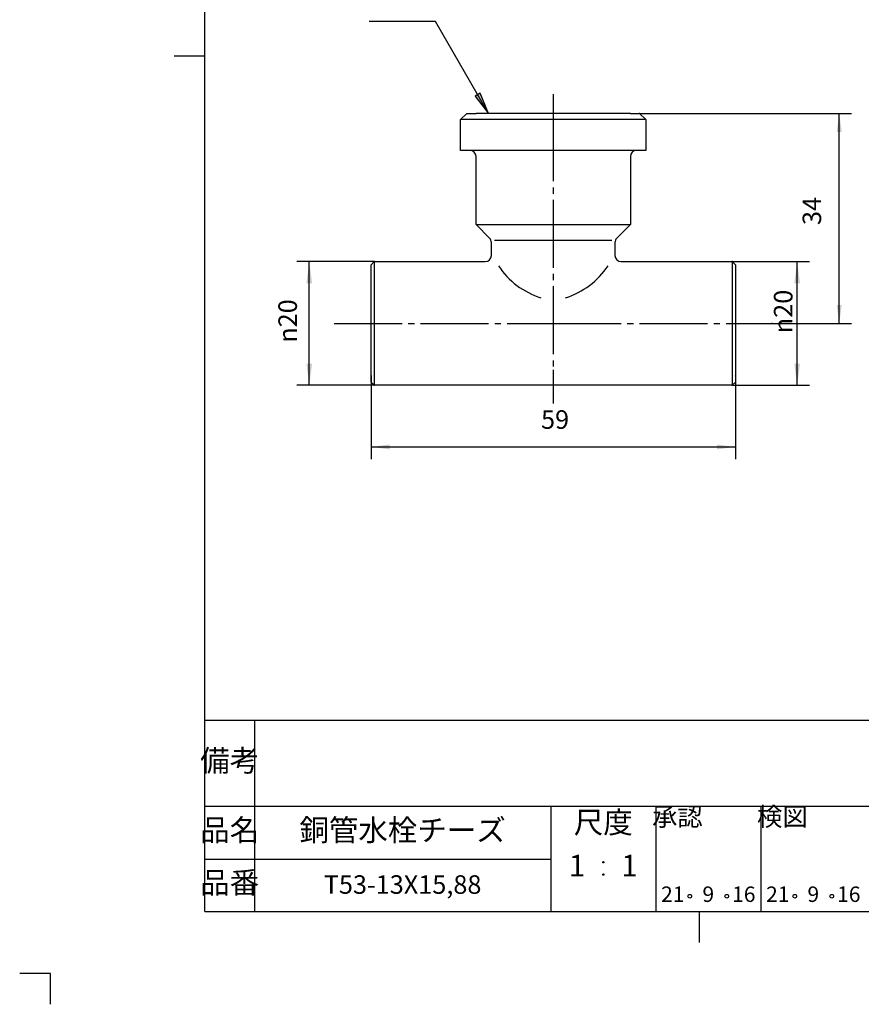
# Model space of a CAD drawing. Units: inches. Extents: x 37 to 257, y 56 to 363.
# Drawn here: x 37 to 174, y 56 to 216 of the extents above; entities that cross this region are included whole.
import ezdxf

# ---------------------------------------------------------------- set-up
doc = ezdxf.new("R2010")
doc.units = ezdxf.units.IN
for name, pattern in [('DASH_CENTER', [14, 11, -1, 1, -1]), ('DOT_CENTER', [14, 12, -1, 0, -1]), ('PHANTOM', [13, 10, -1, 0, -1, 0, -1])]:
    doc.linetypes.add(name, pattern=pattern)
doc.layers.add('1', color=7, linetype='Continuous')
doc.styles.add('CONVERTER_11', font='txt.shx', dxfattribs={"width": 0.9})
doc.dimstyles.new('ME10_DIM_10', dxfattribs={"dimtxt": 3, "dimasz": 3, "dimexe": 2, "dimexo": 0, "dimgap": 2, "dimtad": 1, "dimzin": 12, "dimdsep": 46, "dimtxsty": 'CONVERTER_11', "dimsah": 1, "dimcen": 0.09, "dimclrd": 2, "dimclre": 2, "dimclrt": 7, "dimadec": 0, "dimazin": 0, "dimtfac": 1, "dimtdec": 4, "dimtix": 1, "dimtmove": 0, "dimatfit": 3, "dimfxl": 1, "dimtolj": 1, "dimtzin": 0, "dimarcsym": 0})
doc.dimstyles.new('ME10_DIM_11', dxfattribs={"dimtxt": 3, "dimasz": 3, "dimexe": 2, "dimexo": 0, "dimgap": 2, "dimtad": 1, "dimzin": 12, "dimdsep": 46, "dimtxsty": 'CONVERTER_11', "dimsah": 1, "dimcen": 0.09, "dimclrd": 2, "dimclre": 2, "dimclrt": 7, "dimadec": 0, "dimazin": 0, "dimtfac": 1, "dimtdec": 4, "dimtix": 1, "dimtmove": 0, "dimatfit": 3, "dimfxl": 1, "dimtolj": 1, "dimtzin": 0, "dimarcsym": 0})
doc.dimstyles.new('ME10_DIM_12', dxfattribs={"dimtxt": 3, "dimasz": 3.5, "dimexe": 2, "dimexo": 0, "dimgap": 2, "dimtad": 1, "dimzin": 12, "dimdsep": 46, "dimtxsty": 'CONVERTER_11', "dimsah": 1, "dimcen": 0.09, "dimclrd": 2, "dimclre": 2, "dimclrt": 7, "dimadec": 0, "dimazin": 0, "dimtfac": 1, "dimtdec": 4, "dimtix": 1, "dimtmove": 0, "dimatfit": 3, "dimfxl": 1, "dimtolj": 1, "dimtzin": 0, "dimarcsym": 0})
doc.dimstyles.new('ME10_DIM_13', dxfattribs={"dimtxt": 3, "dimasz": 3.5, "dimexe": 2, "dimexo": 0, "dimgap": 2, "dimtad": 1, "dimzin": 12, "dimdsep": 46, "dimtxsty": 'CONVERTER_11', "dimsah": 1, "dimcen": 0.09, "dimclrd": 2, "dimclre": 2, "dimclrt": 7, "dimadec": 0, "dimazin": 0, "dimtfac": 1, "dimtdec": 4, "dimtix": 1, "dimtmove": 0, "dimatfit": 3, "dimfxl": 1, "dimtolj": 1, "dimtzin": 0, "dimarcsym": 0})
doc.dimstyles.get("Standard").update_dxf_attribs({"dimtxt": 0.18, "dimasz": 0.18, "dimexe": 0.18, "dimexo": 0.0625, "dimgap": 0.09, "dimtad": 0, "dimtih": 1, "dimtoh": 1, "dimdec": 4, "dimzin": 0, "dimdsep": 46, "dimtxsty": 'Standard', "dimcen": 0.09, "dimadec": 0, "dimazin": 0, "dimtfac": 1, "dimtdec": 4, "dimtofl": 0, "dimtmove": 0, "dimatfit": 3, "dimfxl": 1, "dimtolj": 1, "dimtzin": 0, "dimarcsym": 0})

# ---------------------------------------------------------------- blocks, each defined once
blk = doc.blocks.new('PLIST', base_point=(6.57, -6.28))
at = {"color": 7, "attachment_point": 5, "style": 'CONVERTER_11'}
for s, insert, char_height in [('銅管水栓チーズ', (99.24, 84), 3.5), ('T53-13X15,88', (99.24, 75.25), 3)]:
    blk.add_mtext(s, dxfattribs=dict(at, insert=insert, char_height=char_height))
blk = doc.blocks.new('開示A4', base_point=(42.24, 61.25))
at = {"layer": '1', "color": 7, "linetype": 'Continuous'}
for p, q in [((67.24, 209.75), (67.24, 348.25)), ((67.24, 71.25), (67.24, 209.75)), ((67.24, 102.25), (242.24, 102.25)), ((242.24, 88.25), (67.24, 88.25)), ((67.24, 71.25), (147.24, 71.25)), ((147.24, 71.25), (242.24, 71.25))]:
    blk.add_line(p, q, dxfattribs=at)
at = {"layer": '1', "color": 2, "linetype": 'Continuous'}
for p, q in [((67.24, 209.75), (62.24, 209.75)), ((75.24, 102.25), (75.24, 88.25)), ((75.24, 88.25), (75.24, 71.25)), ((123.24, 88.25), (123.24, 71.25)), ((140.24, 88.25), (140.24, 71.25)), ((157.24, 88.25), (157.24, 71.25)), ((67.24, 79.75), (123.24, 79.75)), ((147.24, 71.25), (147.24, 66.25))]:
    blk.add_line(p, q, dxfattribs=at)
at = {"layer": '1', "color": 4, "linetype": 'PHANTOM'}
for p, q in [((42.24, 61.25), (37.24, 61.25)), ((42.24, 56.25), (42.24, 61.25))]:
    blk.add_line(p, q, dxfattribs=at)
at = {"layer": '1', "color": 7, "linetype": 'DOT_CENTER'}
for centre in [(131.74, 79.25), (131.74, 77.25)]:
    blk.add_circle(centre, 0.1, dxfattribs=at)
at = {"layer": '1', "color": 7, "linetype": 'Continuous'}
for centre in [(145.74, 73.75), (151.74, 73.75), (162.74, 73.75), (168.74, 73.75)]:
    blk.add_circle(centre, 0.3, dxfattribs=at)
at = {"layer": '1', "color": 2, "attachment_point": 5, "style": 'CONVERTER_11'}
for s, insert, char_height in [('備考', (71.24, 95.25), 3.5), ('尺度', (131.74, 85.25), 3.5), ('承認', (143.74, 86.25), 3), ('検図', (160.74, 86.25), 3), ('品名', (71.24, 84), 3.5), ('品番', (71.24, 75.5), 3.5)]:
    blk.add_mtext(s, dxfattribs=dict(at, insert=insert, char_height=char_height))
at = {"layer": '1', "color": 7, "attachment_point": 5, "style": 'CONVERTER_11'}
for s, insert, char_height in [('1', (127.49, 78.25), 3.5), ('1', (135.99, 78.25), 3.5), ('21', (142.99, 73.75), 2.5), ('9', (148.74, 73.75), 2.5), ('16', (154.49, 73.75), 2.5), ('21', (159.99, 73.75), 2.5), ('9', (165.74, 73.75), 2.5), ('16', (171.49, 73.75), 2.5)]:
    blk.add_mtext(s, dxfattribs=dict(at, insert=insert, char_height=char_height))
blk = doc.blocks.new('開示A4枠', base_point=(42.24, 61.25))
at = {"layer": '1'}
blk.add_blockref('開示A4', (42.24, 61.25), dxfattribs=at)
blk = doc.blocks.new('*D4')
at = {"layer": '1', "color": 2, "linetype": 'Continuous'}
for p, q in [((137.63, 200.48), (171.95, 200.48)), ((169.95, 166.48), (169.95, 200.48)), ((159.1, 166.48), (171.95, 166.48))]:
    blk.add_line(p, q, dxfattribs=at)
at = {"layer": '1', "color": 2}
for points in [[(170.34, 197.48), (169.55, 197.48), (169.95, 200.48)], [(169.55, 169.48), (170.34, 169.48), (169.95, 166.48)]]:
    blk.add_solid(points, dxfattribs=at)
at = {"layer": '1', "color": 7, "insert": (167.95, 182.41), "char_height": 3, "attachment_point": 7, "rotation": 90, "line_spacing_factor": 0.60024, "style": 'CONVERTER_11'}
blk.add_mtext('34', dxfattribs=at)
blk = doc.blocks.new('*D5')
at = {"layer": '1', "color": 2, "linetype": 'Continuous'}
for p, q in [((94.13, 157.98), (94.13, 144.48)), ((153.13, 157.98), (153.13, 144.48)), ((94.13, 146.48), (153.13, 146.48))]:
    blk.add_line(p, q, dxfattribs=at)
at = {"layer": '1', "color": 2}
for points in [[(97.13, 146.88), (97.13, 146.09), (94.13, 146.48)], [(150.13, 146.09), (150.13, 146.88), (153.13, 146.48)]]:
    blk.add_solid(points, dxfattribs=at)
at = {"layer": '1', "color": 7, "insert": (121.66, 148.48), "char_height": 3, "attachment_point": 7, "rotation": 0.0003, "line_spacing_factor": 0.60024, "style": 'CONVERTER_11'}
blk.add_mtext('59', dxfattribs=at)
blk = doc.blocks.new('*D6')
at = {"layer": '1', "color": 2, "linetype": 'Continuous'}
for p, q in [((94.63, 176.48), (82.13, 176.48)), ((84.13, 156.48), (84.13, 176.48)), ((94.63, 156.48), (82.13, 156.48))]:
    blk.add_line(p, q, dxfattribs=at)
at = {"layer": '1', "color": 2}
for points in [[(84.59, 172.98), (83.67, 172.98), (84.13, 176.48)], [(83.67, 159.98), (84.59, 159.98), (84.13, 156.48)]]:
    blk.add_solid(points, dxfattribs=at)
at = {"layer": '1', "color": 7, "insert": (82.13, 163.35), "char_height": 3, "attachment_point": 7, "rotation": 90, "line_spacing_factor": 0.60024, "style": 'CONVERTER_11'}
blk.add_mtext('\\C7;{\\Fgdt;n}\\C7;20', dxfattribs=at)
blk = doc.blocks.new('*D7')
at = {"layer": '1', "color": 2, "linetype": 'Continuous'}
for p, q in [((152.63, 176.48), (165.13, 176.48)), ((163.13, 156.48), (163.13, 176.48)), ((152.63, 156.48), (165.13, 156.48))]:
    blk.add_line(p, q, dxfattribs=at)
at = {"layer": '1', "color": 2}
for points in [[(163.59, 172.98), (162.67, 172.98), (163.13, 176.48)], [(162.67, 159.98), (163.59, 159.98), (163.13, 156.48)]]:
    blk.add_solid(points, dxfattribs=at)
at = {"layer": '1', "color": 7, "insert": (162.37, 164.89), "char_height": 3, "attachment_point": 7, "rotation": 90, "line_spacing_factor": 0.60024, "style": 'CONVERTER_11'}
blk.add_mtext('\\C7;{\\Fgdt;n}\\C7;20', dxfattribs=at)

msp = doc.modelspace()

# ---------------------------------------------------------------- hatches: boundary and pattern name
at = {"layer": '1', "linetype": 'Continuous'}
msp.add_hatch(color=2, dxfattribs=at).paths.add_polyline_path([(111.777, 203.745), (110.979, 203.285), (113.128, 200.484)])

# ---------------------------------------------------------------- linework, layer by layer
at = {"layer": '1', "color": 2, "linetype": 'Continuous'}
for p, q in [((111.777, 203.745), (110.979, 203.285)), ((110.979, 203.285), (113.128, 200.484)), ((113.128, 200.484), (111.777, 203.745))]:
    msp.add_line(p, q, dxfattribs=at)
at = {"layer": '1', "color": 2, "linetype": 'DASH_CENTER'}
for p, q in [((123.628, 203.577), (123.628, 200.484)), ((123.628, 200.484), (123.628, 158.984)), ((88.16, 166.484), (123.628, 166.484)), ((123.628, 166.484), (159.095, 166.484)), ((123.628, 158.984), (123.628, 153.505))]:
    msp.add_line(p, q, dxfattribs=at)
at = {"layer": '1', "color": 7, "linetype": 'Continuous'}
for p, q in [((109.628, 200.484), (108.628, 199.484)), ((108.628, 194.484), (108.628, 199.484)), ((138.628, 199.484), (108.628, 199.484)), ((109.628, 200.484), (111.128, 200.484)), ((123.628, 200.484), (111.128, 200.484)), ((136.128, 200.484), (123.628, 200.484)), ((136.128, 200.484), (137.628, 200.484)), ((138.628, 199.484), (137.628, 200.484)), ((138.628, 199.484), (138.628, 194.484)), ((137.128, 194.484), (108.628, 194.484)), ((138.628, 194.484), (137.128, 194.484)), ((111.128, 182.484), (111.128, 193.484)), ((136.128, 193.484), (136.128, 182.484)), ((113.335, 180.277), (111.128, 182.484)), ((111.128, 182.484), (136.128, 182.484)), ((136.128, 182.484), (133.921, 180.277)), ((113.628, 177.484), (113.628, 179.57)), ((114.128, 179.984), (133.128, 179.984)), ((133.628, 179.57), (133.628, 177.484)), ((94.628, 176.484), (94.128, 175.984)), ((94.128, 157.984), (94.128, 175.984)), ((94.628, 176.484), (112.628, 176.484)), ((94.628, 176.484), (94.628, 156.484)), ((134.628, 176.484), (152.628, 176.484)), ((153.128, 175.984), (152.628, 176.484)), ((152.628, 176.484), (152.628, 156.484)), ((153.128, 175.984), (153.128, 157.984)), ((94.128, 156.984), (94.128, 157.984)), ((153.128, 157.984), (153.128, 156.984)), ((94.628, 156.484), (94.128, 156.984)), ((123.628, 156.484), (94.628, 156.484)), ((152.628, 156.484), (123.628, 156.484)), ((153.128, 156.984), (152.628, 156.484))]:
    msp.add_line(p, q, dxfattribs=at)
for centre, radius, start, end in [((110.128, 193.484), 1, 0, 90), ((137.128, 193.484), 1, 90, 180), ((112.628, 179.57), 1, 0, 45), ((134.628, 179.57), 1, 135, 180), ((112.628, 177.484), 1, 270, 0), ((134.628, 177.484), 1, 180, 270), ((125.555, 183.029), 13, 213.7998, 252.4604), ((121.7, 183.029), 13, 287.5396, 326.2002)]:
    msp.add_arc(centre, radius, start, end, dxfattribs=at)
at = {"layer": '1', "color": 7}
for p in [(137.628, 200.484), (94.628, 176.484), (152.628, 176.484), (159.095, 166.484), (94.128, 157.984), (153.128, 157.984), (94.628, 156.484), (152.628, 156.484)]:
    msp.add_point(p, dxfattribs=at)

# ---------------------------------------------------------------- block references
for name, p in [('開示A4枠', (42.24, 61.249)), ('PLIST', (6.571, -6.281))]:
    msp.add_blockref(name, p)

# ---------------------------------------------------------------- dimensions: what is measured, and where the dimension line sits
at = {"layer": '1'}
dim = msp.add_linear_dim(base=(169.949, 200.484), p1=(159.095, 166.484), p2=(137.628, 200.484), angle=90, text='34', dimstyle='ME10_DIM_10', dxfattribs=at)
dim.commit()
dim.dimension.update_dxf_attribs({"geometry": '*D4', "text_midpoint": (166.449, 184.619), "text_rotation": 90})
for base, p1, p2, dimstyle, picture, middle in [((84.128, 156.484), (94.628, 176.484), (94.628, 156.484), 'ME10_DIM_12', '*D6', (80.628, 166.258)), ((163.128, 156.484), (152.628, 176.484), (152.628, 156.484), 'ME10_DIM_13', '*D7', (160.868, 167.802))]:
    dim = msp.add_linear_dim(base=base, p1=p1, p2=p2, angle=90, text='{\\Fgdt;n}20', dimstyle=dimstyle, override={"dimpost": '{\\Fgdt;n}<>'}, dxfattribs=at)
    dim.commit()
    dim.dimension.update_dxf_attribs({"geometry": picture, "text_midpoint": middle, "text_rotation": 90})
dim = msp.add_linear_dim(base=(153.128, 146.484), p1=(94.128, 157.984), p2=(153.128, 157.984), text='59', dimstyle='ME10_DIM_11', dxfattribs=at)
dim.commit()
dim.dimension.update_dxf_attribs({"geometry": '*D5', "text_midpoint": (123.875, 149.984), "text_rotation": 0.00014})

# ---------------------------------------------------------------- leaders
at = {"layer": '1', "color": 2, "linetype": 'Continuous', "has_arrowhead": 0}
msp.add_leader([(113.128, 200.484), (104.546, 215.348), (93.844, 215.348)], dimstyle='Standard', dxfattribs=at)

doc.saveas('drawing.dxf')
